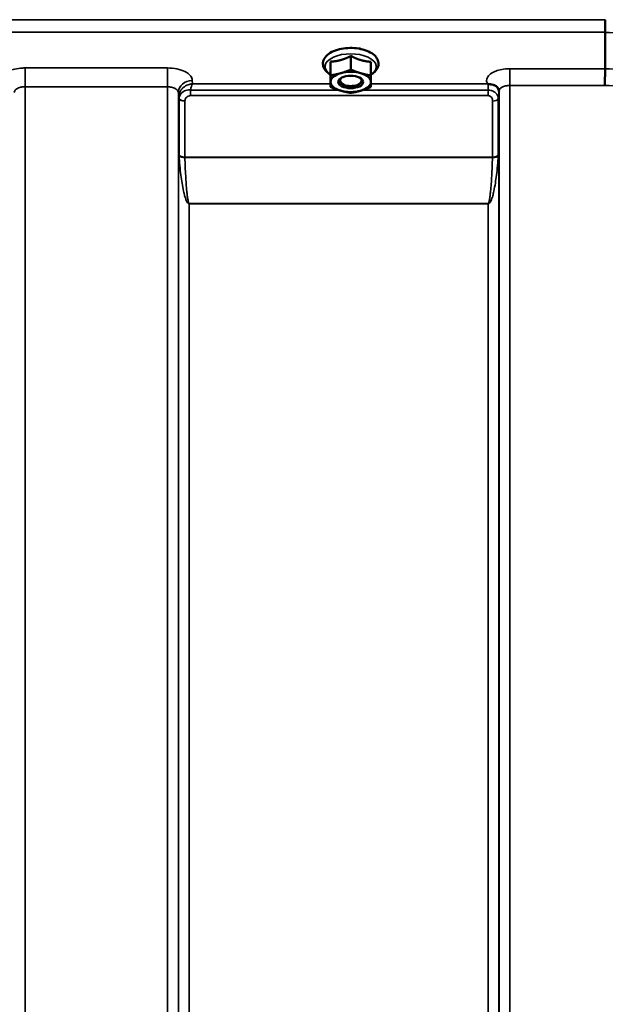
# Model space of a CAD drawing. Units: millimetres. Extents: x 110 to 9130, y -9 to 6524.
# Drawn here: x 7339 to 7528, y 2516 to 2833 of the extents above; entities that cross this region are included whole.
import ezdxf

# ---------------------------------------------------------------- set-up
doc = ezdxf.new("R2010")
doc.units = ezdxf.units.MM
doc.header["$LTSCALE"] = 22
doc.layers.add('Visible (ISO)', color=7, linetype='Continuous', lineweight=50)
doc.layers.add('Visible Narrow (ISO)', color=7, linetype='Continuous', lineweight=35)

msp = doc.modelspace()

# ---------------------------------------------------------------- linework, layer by layer
at = {"layer": 'Visible (ISO)'}
for p, q in [((7528.15, 2829.03), (7528.15, 2829.03)), ((7528.15, 2817.29), (7528.15, 2829.03)), ((7449.02, 2823.78), (7448.76, 2823.78)), ((7439.68, 2819.57), (7439.68, 2815.16)), ((7446.21, 2821.42), (7446.21, 2817.01)), ((7452.68, 2819.52), (7452.68, 2815.11)), ((7528.15, 2817.29), (7528.15, 2817.29)), ((7439.61, 2815.82), (7439.61, 2811.41)), ((7443.29, 2812.45), (7443.29, 2812.45)), ((7449, 2812.45), (7449, 2812.45))]:
    msp.add_line(p, q, dxfattribs=at)
for centre, major_axis, start_param, end_param in [((7446.15, 2813.03), (-6.5, 0), 4.180064, 5.227261), ((7446.15, 2813.03), (-6.5, 0), 6.274459, 7.321656), ((7446.15, 2813.03), (-6.5, 0), 5.227261, 6.274459), ((7446.15, 2813.46), (3.5, 0), 2.62378, 6.800998), ((7446.15, 2813.03), (6.5, 0), 5.227261, 6.274459), ((7446.15, 2813.03), (6.5, 0), 6.274459, 7.321656), ((7446.15, 2813.03), (6.5, 0), 4.180064, 5.227261)]:
    msp.add_ellipse(centre, major_axis=major_axis, ratio=0.5, start_param=start_param, end_param=end_param, dxfattribs=at)
msp.add_ellipse((7446.15, 2813.03), major_axis=(4, 0), ratio=0.5, dxfattribs=at)
for points, knots in [([(7528.15, 2829.03), (7528.15, 2829.23), (7528.15, 2829.49), (7528.16, 2830.12), (7528.16, 2830.47), (7528.17, 2831.23), (7528.18, 2831.62), (7528.19, 2832.39), (7528.2, 2832.76), (7528.21, 2833.1), (7528.21, 2833.1), (7528.21, 2833.1)], [0, 0, 0, 0, 0.1171674, 0.1171674, 0.2343503, 0.2343503, 0.3515625, 0.3515625, 0.4677654, 0.4677654, 0.4685664, 0.4685664, 0.4685664, 0.4685664]), ([(7452.68, 2815.38), (7452.97, 2815.56), (7453.25, 2815.74), (7454.08, 2816.42), (7454.54, 2816.97), (7455.04, 2818.12), (7455.14, 2818.68), (7455.03, 2819.72), (7454.87, 2820.19), (7454.32, 2821.12), (7453.91, 2821.56), (7452.83, 2822.4), (7452.13, 2822.78), (7450.54, 2823.4), (7449.66, 2823.63), (7447.82, 2823.93), (7446.87, 2824), (7444.98, 2823.98), (7444.04, 2823.88), (7442.26, 2823.54), (7441.41, 2823.29), (7439.87, 2822.63), (7439.18, 2822.22), (7438.07, 2821.24), (7437.63, 2820.68), (7437.21, 2819.52), (7437.15, 2818.97), (7437.3, 2817.96), (7437.49, 2817.49), (7438.09, 2816.57), (7438.53, 2816.13), (7439.23, 2815.62), (7439.42, 2815.5), (7439.61, 2815.38)], [0.878243, 0.878243, 0.878243, 0.878243, 1.026975, 1.026975, 1.367365, 1.367365, 1.629423, 1.629423, 1.865348, 1.865348, 2.146672, 2.146672, 2.488694, 2.488694, 2.836749, 2.836749, 3.17718, 3.17718, 3.515243, 3.515243, 3.856525, 3.856525, 4.205557, 4.205557, 4.540978, 4.540978, 4.795723, 4.795723, 5.033665, 5.033665, 5.322394, 5.322394, 5.422396, 5.422396, 5.422396, 5.422396]), ([(7449.29, 2823.76), (7449.29, 2823.76), (7449.29, 2823.76), (7449.24, 2823.77), (7449.18, 2823.77), (7449.09, 2823.78), (7449.06, 2823.78), (7449.02, 2823.78)], [-0.00021106, -0.00021106, -0.00021106, -0.00021106, 0, 0, 0.01711722, 0.01711722, 0.02661801, 0.02661801, 0.02661801, 0.02661801]), ([(7528.06, 2811.9), (7528.06, 2811.9), (7528.06, 2811.9), (7528.07, 2812.35), (7528.08, 2812.83), (7528.1, 2813.84), (7528.11, 2814.37), (7528.13, 2815.38), (7528.13, 2815.85), (7528.14, 2816.68), (7528.15, 2817.03), (7528.15, 2817.29)], [-0.0015257, -0.0015257, -0.0015257, -0.0015257, 0, 0, 0.1507538, 0.1507538, 0.3070388, 0.3070388, 0.4632847, 0.4632847, 0.6195095, 0.6195095, 0.6195095, 0.6195095]), ([(7490.44, 2812.38), (7490.37, 2812.41), (7490.31, 2812.43), (7490.24, 2812.46), (7490.24, 2812.46), (7490.24, 2812.46), (7490.23, 2812.46), (7490.23, 2812.46)], [0.00090925, 0.00090925, 0.00090925, 0.00090925, 0.02545368, 0.02545368, 0.02569107, 0.02569107, 0.02719134, 0.02719134, 0.02719134, 0.02719134]), ([(7492.03, 2812.13), (7491.78, 2812.18), (7491.53, 2812.22), (7491.15, 2812.26), (7491.02, 2812.28), (7490.82, 2812.3), (7490.75, 2812.31), (7490.64, 2812.33), (7490.6, 2812.33), (7490.52, 2812.35), (7490.47, 2812.36), (7490.44, 2812.38)], [0, 0, 0, 0, 0.0898974, 0.0898974, 0.1478667, 0.1478667, 0.1819642, 0.1819642, 0.200615, 0.200615, 0.2228567, 0.2228567, 0.2228567, 0.2228567]), ([(7493.72, 2810.97), (7493.57, 2811.22), (7493.36, 2811.46), (7492.77, 2811.88), (7492.42, 2812.03), (7492.03, 2812.13)], [0.1093802, 0.1093802, 0.1093802, 0.1093802, 0.1883671, 0.1883671, 0.2655908, 0.2655908, 0.2655908, 0.2655908]), ([(7493.95, 2810.08), (7493.95, 2810.16), (7493.95, 2810.23), (7493.93, 2810.38), (7493.91, 2810.45), (7493.88, 2810.58), (7493.86, 2810.64), (7493.82, 2810.76), (7493.8, 2810.81), (7493.76, 2810.9), (7493.74, 2810.94), (7493.72, 2810.97)], [5.8638471, 5.8638471, 5.8638471, 5.8638471, 5.905185, 5.905185, 5.9465228, 5.9465228, 5.9878607, 5.9878607, 6.0291985, 6.0291985, 6.0705363, 6.0705363, 6.0705363, 6.0705363]), ([(7493.95, 2810.05), (7493.95, 2810.06), (7493.95, 2810.06), (7493.95, 2810.07), (7493.95, 2810.07), (7493.95, 2810.08)], [-0.00115562, -0.00115562, -0.00115562, -0.00115562, 0, 0, 0.00895288, 0.00895288, 0.00895288, 0.00895288])]:
    msp.add_open_spline(points, degree=3, knots=knots, dxfattribs=at)
msp.add_open_spline([(7448.93, 2823.78), (7449.01, 2823.76), (7449.09, 2823.73), (7449.17, 2823.71)], degree=3, dxfattribs=at)
for points, weights in [([(7439.65, 2817.29), (7439.66, 2818.16), (7439.68, 2819.57)], [1, 1.05008356558, 1.02350695612]), ([(7439.68, 2819.57), (7441.43, 2819.66), (7442.95, 2820.09)], [1.02350695612, 1.05008356558, 1]), ([(7442.95, 2820.09), (7444.46, 2820.52), (7446.21, 2821.42)], [1, 1.05008356558, 1.02350695612]), ([(7446.21, 2821.42), (7447.94, 2820.51), (7449.45, 2820.06)], [1.02350695612, 1.05008356558, 1]), ([(7449.45, 2820.06), (7450.95, 2819.62), (7452.68, 2819.52)], [1, 1.05008356558, 1.02350695612]), ([(7439.61, 2815.82), (7439.63, 2816.42), (7439.65, 2817.29)], [1.02350695612, 1.05008356558, 1]), ([(7442.95, 2815.85), (7444.46, 2816.28), (7446.21, 2817.01)], [1, 1.0379548493, 1]), ([(7446.21, 2817.01), (7447.94, 2816.27), (7449.45, 2815.83)], [1, 1.0379548493, 1]), ([(7439.61, 2811.41), (7439.63, 2812.18), (7439.65, 2813.05)], [1, 1.0379548493, 1]), ([(7439.65, 2813.05), (7439.66, 2813.92), (7439.68, 2815.16)], [1, 1.0379548493, 1]), ([(7439.68, 2815.16), (7441.43, 2815.43), (7442.95, 2815.85)], [1, 1.0379548493, 1]), ([(7449.45, 2815.83), (7450.95, 2815.38), (7452.68, 2815.11)], [1, 1.0379548493, 1]), ([(7452.65, 2813), (7452.63, 2812.13), (7452.61, 2811.35)], [1, 1.0379548493, 1]), ([(7452.68, 2815.11), (7452.66, 2813.87), (7452.65, 2813)], [1, 1.0379548493, 1]), ([(7442.85, 2810.23), (7441.35, 2810.67), (7439.61, 2811.41)], [1, 1.0379548493, 1]), ([(7446.08, 2809.51), (7444.35, 2809.78), (7442.85, 2810.23)], [1, 1.0379548493, 1]), ([(7449.35, 2810.2), (7447.83, 2809.77), (7446.08, 2809.51)], [1, 1.0379548493, 1]), ([(7452.61, 2811.35), (7450.86, 2810.63), (7449.35, 2810.2)], [1, 1.0379548493, 1])]:
    msp.add_rational_spline(points, weights, degree=2, dxfattribs=at)
at = {"layer": 'Visible Narrow (ISO)'}
for p, q in [((7528.21, 2833.1), (6889.08, 2833.1)), ((6889.15, 2829.03), (7528.15, 2829.03)), ((7387.09, 2817.54), (7341.2, 2817.54)), ((7341.2, 2817.54), (7341.2, 2811.47)), ((7387.09, 2817.54), (7387.09, 2811.47)), ((7528.15, 2817.29), (7497.45, 2817.29)), ((7497.45, 2817.29), (7497.45, 2811.9)), ((7395.11, 2812.46), (7395.09, 2813.51)), ((7341.2, 2811.47), (7387.09, 2811.47)), ((7341.2, 2811.47), (7341.2, 1845.95)), ((7387.09, 1636.92), (7387.09, 2811.47)), ((7394.53, 2808.62), (7394.53, 2810.41)), ((7442.24, 2810.41), (7394.53, 2810.41)), ((7439.61, 2812.46), (7395.11, 2812.46)), ((7490.43, 2810.41), (7450.06, 2810.41)), ((7490.23, 2812.46), (7452.64, 2812.46)), ((7490.43, 2808.62), (7490.43, 2810.41)), ((7493.94, 2809.43), (7493.95, 2810.18)), ((7493.95, 1640.38), (7493.95, 2810.05)), ((7497.45, 2811.9), (7497.45, 1636.91)), ((7497.45, 2811.9), (7528.06, 2811.9)), ((7390.59, 2809.62), (7390.59, 1640.39)), ((7390.59, 2809.62), (7390.62, 2808.06)), ((7390.62, 1643.45), (7390.62, 2808.06)), ((7390.82, 2789.44), (7390.82, 2807.51)), ((7392.7, 2806.86), (7392.7, 2788.82)), ((7394.53, 2808.62), (7490.43, 2808.62)), ((7491.84, 2788.82), (7491.84, 2806.88)), ((7493.73, 2807.53), (7493.73, 2789.44)), ((7493.93, 2808.08), (7493.93, 1643.45)), ((7491.84, 2788.82), (7392.7, 2788.82)), ((7392.71, 2788.69), (7491.84, 2788.69)), ((7394.12, 2773.82), (7394.12, 2773.73)), ((7490.43, 2773.82), (7394.12, 2773.82)), ((7394.12, 2773.73), (7394.12, 1648.36)), ((7394.12, 2773.73), (7490.43, 2773.73)), ((7490.43, 2773.82), (7490.43, 2773.73)), ((7490.43, 1648.36), (7490.43, 2773.73))]:
    msp.add_line(p, q, dxfattribs=at)
for centre, major_axis, ratio, start_param, end_param in [((7266.86, 2424.24), (18712.37, -704.3), 0.022128, 1.557053, 1.557665), ((7446.15, 2817.97), (8.26, 0), 0.5, 5.625049, 10.082914), ((7446.65, 2821.67), (4.9, 0), 0.507558, 0.8686, 1.000198), ((7106.69, 2430.27), (18185.58, -684.47), 0.022128, 1.547822, 1.548452), ((7395.09, 2809.64), (-4.5, -0.08), 0.861596, 4.69758, 6.268166), ((7490.44, 2809.45), (3.5, -0.06), 0.861596, 0.015009, 1.113004), ((7106.51, 2426.83), (18185.58, -681.02), 0.022017, 1.547808, 1.548438), ((7394.12, 2808.1), (-3.5, 0.1), 0.486488, 0.022602, 0.35314), ((7394.12, 2808.08), (-3.5, 0), 0.4866, 0.008727, 0.339837), ((7392.7, 2807.89), (-2, 0.05), 0.486526, 0.353149, 1.584109), ((7392.7, 2807.84), (-2, 0), 0.4866, 0.339837, 1.570796), ((7491.84, 2807.86), (2, 0), 0.486627, 4.712389, 5.943348), ((7490.43, 2808.1), (3.5, 0), 0.486627, 5.943348, 6.274459), ((7392.7, 2789.75), (-2, 0), 0.4635, 0.339837, 1.570796), ((7392.71, 2789.49), (-2, -0.06), 0.398616, 0.334952, 1.559576), ((7491.84, 2789.75), (2, 0), 0.4635, 4.712389, 5.943348), ((7491.84, 2789.49), (2, -0.06), 0.398616, 4.723609, 5.948233)]:
    msp.add_ellipse(centre, major_axis=major_axis, ratio=ratio, start_param=start_param, end_param=end_param, dxfattribs=at)
for points, knots in [([(7448.99, 2823.78), (7449.04, 2823.77), (7449.1, 2823.77), (7449.2, 2823.77), (7449.25, 2823.76), (7449.29, 2823.76)], [0.11190355, 0.11190355, 0.11190355, 0.11190355, 0.1290799, 0.1290799, 0.14423961, 0.14423961, 0.14423961, 0.14423961]), ([(7341.2, 2817.54), (7340.69, 2817.54), (7340.17, 2817.51), (7338.84, 2817.38), (7338.05, 2817.24), (7336.69, 2816.85), (7336.1, 2816.63), (7334.85, 2816), (7334.25, 2815.55), (7333.78, 2815), (7333.73, 2814.93), (7333.68, 2814.85)], [-1.2419064, -1.2419064, -1.2419064, -1.2419064, -1.0871579, -1.0871579, -0.8395604, -0.8395604, -0.6228912, -0.6228912, -0.3132685, -0.3132685, -0.2673583, -0.2673583, -0.2673583, -0.2673583]), ([(7395.09, 2813.51), (7395.08, 2813.78), (7395.03, 2814.04), (7394.76, 2814.71), (7394.46, 2815.11), (7393.69, 2815.8), (7393.25, 2816.1), (7392, 2816.73), (7391.11, 2817.03), (7389.19, 2817.43), (7388.13, 2817.54), (7387.09, 2817.54)], [-1.241907, -1.241907, -1.241907, -1.241907, -1.087028, -1.087028, -0.839222, -0.839222, -0.622464, -0.622464, -0.312862, -0.312862, 0, 0, 0, 0]), ([(7497.45, 2817.29), (7496.97, 2817.29), (7496.48, 2817.27), (7495.24, 2817.14), (7494.5, 2817.01), (7493.22, 2816.65), (7492.67, 2816.44), (7491.5, 2815.85), (7490.93, 2815.43), (7490.17, 2814.52), (7489.97, 2814.03), (7489.94, 2813.18), (7490.04, 2812.81), (7490.23, 2812.46)], [4.684727, 4.684727, 4.684727, 4.684727, 4.829807, 4.829807, 5.061933, 5.061933, 5.265066, 5.265066, 5.55534, 5.55534, 5.845691, 5.845691, 6.057837, 6.057837, 6.057837, 6.057837]), ([(7337.7, 2809.62), (7337.71, 2809.86), (7337.8, 2810.11), (7338.16, 2810.56), (7338.42, 2810.76), (7338.97, 2811.05), (7339.23, 2811.16), (7339.83, 2811.33), (7340.17, 2811.4), (7340.75, 2811.46), (7340.98, 2811.47), (7341.2, 2811.47)], [0, 0, 0, 0, 0.313269, 0.313269, 0.622891, 0.622891, 0.83956, 0.83956, 1.087158, 1.087158, 1.241906, 1.241906, 1.241906, 1.241906]), ([(7387.09, 2811.47), (7387.55, 2811.47), (7388.01, 2811.42), (7388.85, 2811.24), (7389.24, 2811.1), (7389.78, 2810.81), (7389.98, 2810.67), (7390.32, 2810.35), (7390.44, 2810.17), (7390.56, 2809.86), (7390.59, 2809.74), (7390.59, 2809.62)], [0, 0, 0, 0, 0.312862, 0.312862, 0.622464, 0.622464, 0.839222, 0.839222, 1.087028, 1.087028, 1.241907, 1.241907, 1.241907, 1.241907]), ([(7395.11, 2812.46), (7394.65, 2812.41), (7394.18, 2812.29), (7393.19, 2811.91), (7392.67, 2811.6), (7391.9, 2810.95), (7391.63, 2810.66), (7391.22, 2810.09), (7391.05, 2809.8), (7390.74, 2809.08), (7390.63, 2808.61), (7390.62, 2808.16)], [-0.0006297, -0.0006297, -0.0006297, -0.0006297, 0.0426257, 0.0426257, 0.094963, 0.094963, 0.126176, 0.126176, 0.1516013, 0.1516013, 0.1867154, 0.1867154, 0.1867154, 0.1867154]), ([(7394.53, 2810.41), (7394.32, 2810.44), (7394.1, 2810.46), (7393.26, 2810.43), (7392.68, 2810.25), (7391.66, 2809.62), (7391.27, 2809.16), (7390.9, 2808.31), (7390.83, 2807.96), (7390.82, 2807.6)], [0, 0, 0, 0, 0.0311654, 0.0311654, 0.1247219, 0.1247219, 0.2294517, 0.2294517, 0.2949078, 0.2949078, 0.2949078, 0.2949078]), ([(7394.53, 2810.41), (7394.62, 2810.85), (7394.71, 2811.24), (7394.9, 2811.93), (7395.01, 2812.23), (7395.11, 2812.46)], [-0.08394409, -0.08394409, -0.08394409, -0.08394409, -0.04262567, -0.04262567, 0.00062971, 0.00062971, 0.00062971, 0.00062971]), ([(7490.44, 2812.38), (7490.43, 2812.1), (7490.43, 2811.75), (7490.43, 2811.06), (7490.43, 2810.74), (7490.43, 2810.41)], [0.00359667, 0.00359667, 0.00359667, 0.00359667, 0.03762253, 0.03762253, 0.061677, 0.061677, 0.061677, 0.061677]), ([(7493.73, 2807.53), (7493.73, 2807.76), (7493.7, 2807.98), (7493.56, 2808.49), (7493.42, 2808.79), (7493.05, 2809.3), (7492.85, 2809.5), (7492.37, 2809.87), (7492.1, 2810.03), (7491.54, 2810.25), (7491.26, 2810.33), (7490.8, 2810.4), (7490.61, 2810.41), (7490.43, 2810.41)], [0, 0, 0, 0, 0.0555173, 0.0555173, 0.1219849, 0.1219849, 0.1678677, 0.1678677, 0.2118622, 0.2118622, 0.2492888, 0.2492888, 0.2726804, 0.2726804, 0.2726804, 0.2726804]), ([(7493.95, 2810.05), (7493.95, 2810.06), (7493.95, 2810.06), (7493.96, 2810.3), (7494.06, 2810.55), (7494.41, 2810.99), (7494.67, 2811.19), (7495.22, 2811.48), (7495.48, 2811.58), (7496.08, 2811.76), (7496.42, 2811.82), (7497, 2811.88), (7497.23, 2811.9), (7497.45, 2811.9)], [-5.84907, -5.84907, -5.84907, -5.84907, -5.845691, -5.845691, -5.55534, -5.55534, -5.265066, -5.265066, -5.061933, -5.061933, -4.829807, -4.829807, -4.684727, -4.684727, -4.684727, -4.684727]), ([(7390.62, 2808.16), (7390.62, 2808.14), (7390.62, 2808.13), (7390.62, 2808.09), (7390.62, 2808.08), (7390.62, 2808.06)], [0, 0, 0, 0, 0.001194825, 0.001194825, 0.00238965, 0.00238965, 0.00238965, 0.00238965]), ([(7390.82, 2807.6), (7390.82, 2807.59), (7390.82, 2807.57), (7390.82, 2807.54), (7390.82, 2807.53), (7390.82, 2807.51)], [0, 0, 0, 0, 0.002882975, 0.002882975, 0.005765932, 0.005765932, 0.005765932, 0.005765932]), ([(7392.7, 2806.91), (7392.71, 2807.1), (7392.75, 2807.29), (7392.93, 2807.76), (7393.13, 2808.03), (7393.63, 2808.41), (7393.91, 2808.54), (7394.32, 2808.61), (7394.43, 2808.62), (7394.53, 2808.62)], [-0.2949078, -0.2949078, -0.2949078, -0.2949078, -0.2294517, -0.2294517, -0.1247219, -0.1247219, -0.0311654, -0.0311654, 0, 0, 0, 0]), ([(7392.7, 2806.86), (7392.7, 2806.87), (7392.7, 2806.88), (7392.7, 2806.9), (7392.7, 2806.9), (7392.7, 2806.91)], [-0.005765932, -0.005765932, -0.005765932, -0.005765932, -0.002882975, -0.002882975, 0, 0, 0, 0]), ([(7490.43, 2808.62), (7490.51, 2808.62), (7490.59, 2808.62), (7490.79, 2808.58), (7490.91, 2808.54), (7491.15, 2808.43), (7491.26, 2808.35), (7491.47, 2808.15), (7491.55, 2808.04), (7491.71, 2807.75), (7491.77, 2807.56), (7491.83, 2807.21), (7491.84, 2807.04), (7491.84, 2806.88)], [-0.2726804, -0.2726804, -0.2726804, -0.2726804, -0.2492888, -0.2492888, -0.2118622, -0.2118622, -0.1678677, -0.1678677, -0.1219849, -0.1219849, -0.0555173, -0.0555173, 0, 0, 0, 0]), ([(7493.93, 2808.08), (7493.93, 2808.17), (7493.93, 2808.27), (7493.93, 2808.52), (7493.93, 2808.69), (7493.93, 2808.97), (7493.93, 2809.08), (7493.93, 2809.28), (7493.93, 2809.37), (7493.94, 2809.43)], [-0.1537102, -0.1537102, -0.1537102, -0.1537102, -0.1237126, -0.1237126, -0.0757163, -0.0757163, -0.0376225, -0.0376225, 0, 0, 0, 0]), ([(7390.82, 2789.44), (7390.82, 2789.4), (7390.82, 2789.35), (7390.82, 2789.26), (7390.82, 2789.22), (7390.82, 2789.17)], [0, 0, 0, 0, 0.01435585, 0.01435585, 0.02871171, 0.02871171, 0.02871171, 0.02871171]), ([(7390.82, 2789.17), (7390.96, 2787.08), (7391.14, 2785), (7391.62, 2781.21), (7391.88, 2779.51), (7392.36, 2777.31), (7392.48, 2776.8), (7392.77, 2775.8), (7392.93, 2775.3), (7393.21, 2774.67), (7393.27, 2774.54), (7393.43, 2774.27), (7393.51, 2774.13), (7393.69, 2773.94), (7393.75, 2773.87), (7393.91, 2773.77), (7394, 2773.73), (7394.12, 2773.73)], [-5.688916, -5.688916, -5.688916, -5.688916, -5.035562, -5.035562, -4.496632, -4.496632, -4.337244, -4.337244, -4.177856, -4.177856, -4.13405, -4.13405, -4.090244, -4.090244, -4.067677, -4.067677, -4.052912, -4.052912, -4.052912, -4.052912]), ([(7392.71, 2788.69), (7392.7, 2788.71), (7392.7, 2788.73), (7392.7, 2788.78), (7392.7, 2788.8), (7392.7, 2788.82)], [-0.02871171, -0.02871171, -0.02871171, -0.02871171, -0.01435585, -0.01435585, 0, 0, 0, 0]), ([(7394.12, 2773.82), (7394.07, 2773.82), (7394.03, 2773.86), (7393.96, 2773.96), (7393.93, 2774.02), (7393.86, 2774.21), (7393.82, 2774.34), (7393.75, 2774.61), (7393.73, 2774.74), (7393.61, 2775.35), (7393.54, 2775.83), (7393.42, 2776.8), (7393.36, 2777.29), (7393.16, 2779.41), (7393.05, 2781.06), (7392.84, 2784.7), (7392.76, 2786.69), (7392.71, 2788.69)], [4.052912, 4.052912, 4.052912, 4.052912, 4.067677, 4.067677, 4.090244, 4.090244, 4.13405, 4.13405, 4.177856, 4.177856, 4.337244, 4.337244, 4.496632, 4.496632, 5.035562, 5.035562, 5.688916, 5.688916, 5.688916, 5.688916]), ([(7490.43, 2773.73), (7490.54, 2773.73), (7490.63, 2773.77), (7490.79, 2773.87), (7490.86, 2773.94), (7491.03, 2774.13), (7491.12, 2774.27), (7491.27, 2774.54), (7491.34, 2774.67), (7491.62, 2775.3), (7491.77, 2775.8), (7492.06, 2776.8), (7492.18, 2777.31), (7492.66, 2779.51), (7492.92, 2781.21), (7493.4, 2785), (7493.59, 2787.08), (7493.72, 2789.17)], [0, 0, 0, 0, 0.014764, 0.014764, 0.037332, 0.037332, 0.081138, 0.081138, 0.124944, 0.124944, 0.284331, 0.284331, 0.443719, 0.443719, 0.982649, 0.982649, 1.636003, 1.636003, 1.636003, 1.636003]), ([(7491.84, 2788.69), (7491.78, 2786.69), (7491.7, 2784.7), (7491.5, 2781.06), (7491.39, 2779.41), (7491.18, 2777.29), (7491.13, 2776.8), (7491, 2775.83), (7490.94, 2775.35), (7490.82, 2774.74), (7490.79, 2774.61), (7490.72, 2774.34), (7490.69, 2774.21), (7490.61, 2774.02), (7490.58, 2773.96), (7490.51, 2773.86), (7490.48, 2773.82), (7490.43, 2773.82)], [-1.636003, -1.636003, -1.636003, -1.636003, -0.982649, -0.982649, -0.443719, -0.443719, -0.284331, -0.284331, -0.124944, -0.124944, -0.081138, -0.081138, -0.037332, -0.037332, -0.014764, -0.014764, 0, 0, 0, 0]), ([(7491.84, 2788.82), (7491.84, 2788.8), (7491.84, 2788.78), (7491.84, 2788.73), (7491.84, 2788.71), (7491.84, 2788.69)], [-0.02871171, -0.02871171, -0.02871171, -0.02871171, -0.01435585, -0.01435585, 0, 0, 0, 0]), ([(7493.72, 2789.17), (7493.72, 2789.22), (7493.72, 2789.26), (7493.73, 2789.35), (7493.73, 2789.4), (7493.73, 2789.44)], [0, 0, 0, 0, 0.01435585, 0.01435585, 0.02871171, 0.02871171, 0.02871171, 0.02871171])]:
    msp.add_open_spline(points, degree=3, knots=knots, dxfattribs=at)

doc.saveas('drawing.dxf')
